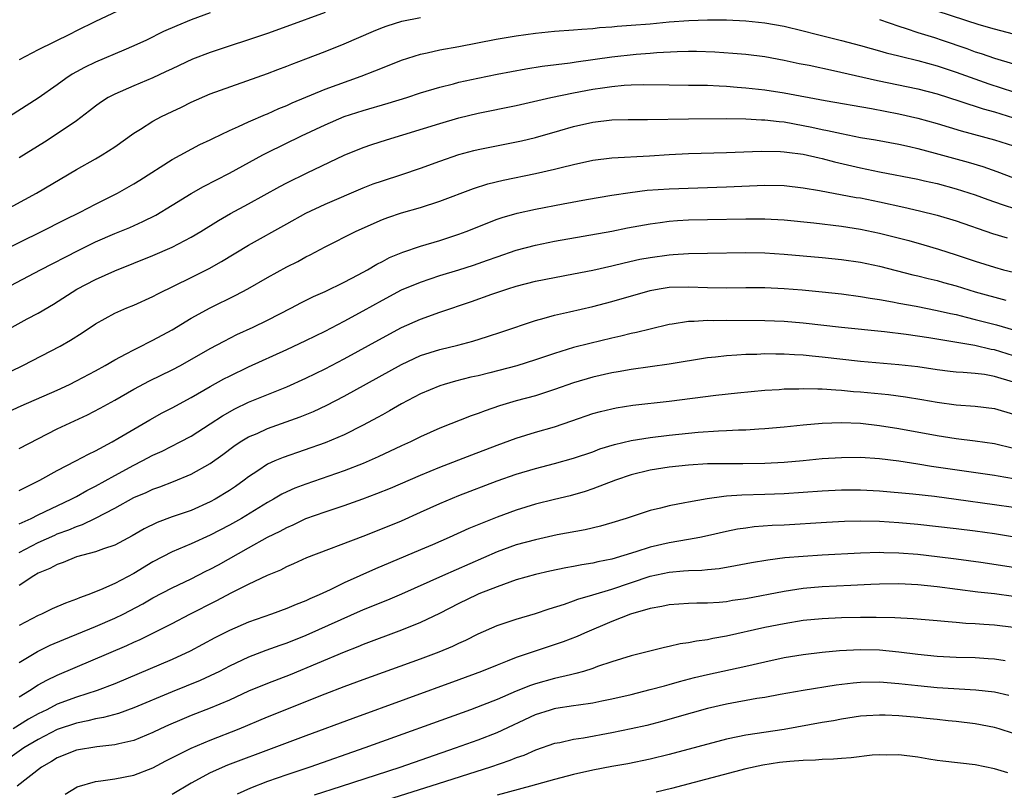
# Model space of a CAD drawing. Units: inches. Extents: x 2574000 to 2577000, y 1506000 to 1509000.
# Drawn here: x 2574509 to 2574612, y 1507179 to 1507259 of the extents above; entities that cross this region are included whole.
import ezdxf

# ---------------------------------------------------------------- set-up
doc = ezdxf.new("R2010")
doc.units = ezdxf.units.IN
doc.header["$MEASUREMENT"] = 0
doc.layers.add('LD25741506_2ft', color=110, linetype='Continuous')

msp = doc.modelspace()

# ---------------------------------------------------------------- linework, layer by layer
at = {"layer": 'LD25741506_2ft'}
for points, elevation in [([(2574521, 1507260.83), (2574517, 1507258.94), (2574515, 1507257.97), (2574514.36, 1507257.64), (2574511, 1507256), (2574509, 1507254.93)], 9860), ([(2574507.17, 1507239), (2574510.82, 1507241), (2574515, 1507243.47), (2574517, 1507244.59), (2574517.69, 1507245), (2574519, 1507245.86), (2574521, 1507247.28), (2574521.7, 1507247.7), (2574523, 1507248.52), (2574523.89, 1507249), (2574525, 1507249.54), (2574525.99, 1507250), (2574527, 1507250.51), (2574529, 1507251.37), (2574535, 1507253.51), (2574536.07, 1507253.93), (2574537, 1507254.27), (2574537.52, 1507254.48), (2574539, 1507255.03), (2574541, 1507255.81), (2574543, 1507256.62), (2574546.06, 1507257.94), (2574547, 1507258.32), (2574547.5, 1507258.5), (2574549.02, 1507258.98), (2574551, 1507259.35)], 9866), ([(2574529, 1507259.87), (2574527, 1507259.11), (2574525.5, 1507258.5), (2574524.11, 1507257.89), (2574522.33, 1507257), (2574521, 1507256.39), (2574519.96, 1507255.96), (2574517, 1507254.7), (2574515.85, 1507254.15), (2574515, 1507253.67), (2574514.56, 1507253.44), (2574513.91, 1507253), (2574513, 1507252.34), (2574511, 1507250.93), (2574508, 1507249)], 9862), ([(2574541, 1507259.9), (2574537, 1507258.42), (2574535, 1507257.71), (2574529, 1507255.71), (2574527.14, 1507255), (2574525, 1507254), (2574524.33, 1507253.67), (2574523, 1507253.05), (2574521, 1507252.22), (2574519, 1507251.35), (2574518.33, 1507251), (2574517.52, 1507250.48), (2574517, 1507250.11), (2574516.38, 1507249.62), (2574515, 1507248.57), (2574513, 1507247.19), (2574511.66, 1507246.34), (2574509, 1507244.7)], 9864), ([(2574613, 1507257.63), (2574611, 1507258.14), (2574609.39, 1507258.61), (2574605, 1507260.04)], 9864), ([(2574507, 1507234.86), (2574511.35, 1507237), (2574513.77, 1507238.23), (2574515.39, 1507239), (2574517, 1507239.84), (2574519.31, 1507241), (2574521, 1507241.97), (2574521.64, 1507242.36), (2574525, 1507244.52), (2574527.92, 1507246.08), (2574529, 1507246.58), (2574529.27, 1507246.73), (2574531, 1507247.55), (2574531.96, 1507247.96), (2574533, 1507248.46), (2574534.77, 1507249.23), (2574535, 1507249.31), (2574536.16, 1507249.84), (2574537, 1507250.18), (2574537.56, 1507250.44), (2574541, 1507251.89), (2574544.77, 1507253.23), (2574546.21, 1507253.79), (2574547, 1507254.12), (2574549, 1507254.91), (2574551, 1507255.55), (2574551.67, 1507255.67), (2574553, 1507255.97), (2574555, 1507256.32), (2574558.89, 1507257.11), (2574561, 1507257.46), (2574563, 1507257.74), (2574565, 1507257.93), (2574567, 1507258.07), (2574567.84, 1507258.16), (2574569, 1507258.23), (2574569.69, 1507258.31), (2574571, 1507258.4), (2574571.54, 1507258.46), (2574573, 1507258.55), (2574575, 1507258.72), (2574577, 1507258.91), (2574579.06, 1507259.06), (2574581, 1507259.13), (2574583, 1507259.12), (2574585, 1507259.03), (2574587, 1507258.81), (2574589, 1507258.45), (2574591, 1507257.98), (2574592.36, 1507257.64), (2574595, 1507256.97), (2574597, 1507256.43), (2574598.11, 1507256.11), (2574599, 1507255.88), (2574599.68, 1507255.68), (2574601, 1507255.36), (2574601.28, 1507255.28), (2574603, 1507254.88), (2574605, 1507254.32), (2574607, 1507253.64), (2574608.94, 1507252.94), (2574610.43, 1507252.43), (2574613, 1507251.61)], 9868), ([(2574599, 1507259.15), (2574601, 1507258.46), (2574601.78, 1507258.22), (2574603, 1507257.8), (2574604.73, 1507257.27), (2574605.55, 1507257), (2574608.12, 1507256.12), (2574609, 1507255.79), (2574609.6, 1507255.6), (2574611, 1507255.11), (2574613, 1507254.51)], 9866), ([(2574507.47, 1507231), (2574511.25, 1507233), (2574515.17, 1507235), (2574517, 1507235.9), (2574519, 1507236.78), (2574520.58, 1507237.42), (2574521.96, 1507238.04), (2574523.29, 1507238.71), (2574525, 1507239.73), (2574527, 1507240.96), (2574528.29, 1507241.71), (2574531, 1507243.1), (2574534.49, 1507245), (2574535, 1507245.26), (2574538.54, 1507247), (2574541, 1507248.16), (2574543, 1507249), (2574545, 1507249.64), (2574547.6, 1507250.4), (2574549.55, 1507251), (2574551, 1507251.48), (2574553, 1507252.09), (2574554.43, 1507252.43), (2574555, 1507252.59), (2574556.98, 1507253.02), (2574559, 1507253.43), (2574562, 1507254), (2574563.72, 1507254.28), (2574566.63, 1507254.63), (2574567.26, 1507254.74), (2574571, 1507255.27), (2574573.53, 1507255.53), (2574575, 1507255.63), (2574575.7, 1507255.7), (2574577.82, 1507255.82), (2574579, 1507255.85), (2574579.84, 1507255.84), (2574581.77, 1507255.77), (2574583.64, 1507255.64), (2574585, 1507255.53), (2574587, 1507255.29), (2574589, 1507254.91), (2574590.57, 1507254.57), (2574591.63, 1507254.37), (2574594.16, 1507253.84), (2574598.78, 1507252.78), (2574603, 1507251.9), (2574605, 1507251.37), (2574607.38, 1507250.62), (2574609.82, 1507249.82), (2574611, 1507249.49), (2574613, 1507248.89)], 9870), ([(2574507, 1507226.31), (2574509.86, 1507227.86), (2574511, 1507228.46), (2574512.59, 1507229.41), (2574515.05, 1507230.95), (2574517, 1507231.97), (2574519, 1507232.88), (2574523, 1507234.47), (2574525, 1507235.36), (2574527, 1507236.41), (2574528.01, 1507237), (2574529.85, 1507238.15), (2574531.12, 1507238.88), (2574533, 1507239.89), (2574536.29, 1507241.71), (2574537, 1507242.08), (2574539.13, 1507243.13), (2574543, 1507244.98), (2574545, 1507245.78), (2574545.91, 1507246.09), (2574547.42, 1507246.59), (2574553, 1507248.3), (2574555, 1507248.87), (2574557, 1507249.35), (2574561, 1507250.17), (2574564.63, 1507251), (2574567, 1507251.48), (2574569, 1507251.86), (2574570.03, 1507252.03), (2574571, 1507252.17), (2574572.29, 1507252.29), (2574573, 1507252.32), (2574574.35, 1507252.35), (2574577, 1507252.32), (2574579, 1507252.31), (2574581, 1507252.28), (2574582.21, 1507252.21), (2574583, 1507252.19), (2574584.09, 1507252.09), (2574585, 1507252.03), (2574587, 1507251.79), (2574589, 1507251.48), (2574593.31, 1507250.69), (2574598.16, 1507249.84), (2574601, 1507249.29), (2574603, 1507248.84), (2574605, 1507248.29), (2574607.53, 1507247.53), (2574611, 1507246.57), (2574613, 1507245.94)], 9872), ([(2574507, 1507221.83), (2574509.41, 1507223), (2574513.29, 1507225), (2574514.38, 1507225.62), (2574515.6, 1507226.4), (2574517, 1507227.35), (2574519, 1507228.44), (2574520.28, 1507229), (2574521, 1507229.29), (2574523, 1507230.2), (2574523.51, 1507230.49), (2574527, 1507232.17), (2574528.88, 1507233.12), (2574530.16, 1507233.84), (2574533, 1507235.55), (2574537, 1507237.8), (2574539, 1507238.9), (2574541, 1507239.84), (2574545, 1507241.55), (2574546.04, 1507241.96), (2574547, 1507242.3), (2574549.03, 1507242.97), (2574551, 1507243.63), (2574553, 1507244.35), (2574555, 1507245.04), (2574556.55, 1507245.45), (2574557, 1507245.56), (2574561.53, 1507246.47), (2574563, 1507246.82), (2574565.54, 1507247.54), (2574567, 1507247.98), (2574569, 1507248.44), (2574571, 1507248.67), (2574572.71, 1507248.71), (2574574.71, 1507248.71), (2574579, 1507248.79), (2574583, 1507248.8), (2574585, 1507248.77), (2574586.66, 1507248.66), (2574587, 1507248.66), (2574588.48, 1507248.48), (2574589, 1507248.45), (2574591, 1507248.09), (2574591.91, 1507247.91), (2574593, 1507247.67), (2574593.56, 1507247.56), (2574595, 1507247.23), (2574597, 1507246.83), (2574598.56, 1507246.56), (2574601, 1507246.11), (2574602.13, 1507245.87), (2574603, 1507245.67), (2574604.8, 1507245.2), (2574608.24, 1507244.24), (2574609.79, 1507243.79), (2574611.27, 1507243.27), (2574613, 1507242.62)], 9874), ([(2574507, 1507217.77), (2574509.22, 1507218.78), (2574513, 1507220.42), (2574514.26, 1507221), (2574515, 1507221.37), (2574517, 1507222.44), (2574518, 1507223), (2574519, 1507223.58), (2574520.19, 1507224.19), (2574521, 1507224.63), (2574521.77, 1507225), (2574522.57, 1507225.43), (2574523, 1507225.63), (2574525, 1507226.73), (2574527, 1507227.92), (2574528.99, 1507229), (2574531.68, 1507230.32), (2574532.92, 1507231), (2574535, 1507232.2), (2574537, 1507233.3), (2574538.14, 1507233.86), (2574539, 1507234.34), (2574539.44, 1507234.56), (2574541, 1507235.38), (2574544.18, 1507237), (2574546.13, 1507237.87), (2574547, 1507238.24), (2574547.55, 1507238.45), (2574549, 1507238.93), (2574551, 1507239.52), (2574553, 1507240.18), (2574556.52, 1507241.48), (2574558.03, 1507241.97), (2574559.63, 1507242.37), (2574563, 1507243.06), (2574565, 1507243.5), (2574565.69, 1507243.69), (2574567, 1507244.01), (2574569, 1507244.46), (2574571, 1507244.71), (2574574.92, 1507244.92), (2574577, 1507245.05), (2574579, 1507245.15), (2574583, 1507245.25), (2574586.6, 1507245.4), (2574588.63, 1507245.37), (2574589, 1507245.34), (2574589.29, 1507245.29), (2574591, 1507245.07), (2574592.68, 1507244.68), (2574593, 1507244.62), (2574594.28, 1507244.28), (2574597, 1507243.66), (2574599, 1507243.24), (2574603, 1507242.45), (2574603.7, 1507242.3), (2574605, 1507242), (2574607, 1507241.47), (2574609, 1507240.84), (2574610.33, 1507240.33), (2574611.8, 1507239.8), (2574613.32, 1507239.32)], 9876), ([(2574509, 1507214.3), (2574513, 1507216.35), (2574514.33, 1507217), (2574516.16, 1507217.84), (2574517.48, 1507218.52), (2574519, 1507219.37), (2574521, 1507220.52), (2574522.63, 1507221.37), (2574525, 1507222.54), (2574525.87, 1507223), (2574529, 1507224.75), (2574530.46, 1507225.54), (2574531.79, 1507226.21), (2574533.48, 1507227), (2574535, 1507227.74), (2574537.49, 1507229), (2574538.48, 1507229.52), (2574539.81, 1507230.19), (2574541, 1507230.72), (2574543, 1507231.7), (2574544.47, 1507232.47), (2574545.44, 1507233), (2574546.41, 1507233.59), (2574547, 1507233.87), (2574547.74, 1507234.26), (2574549.15, 1507234.85), (2574551, 1507235.47), (2574553, 1507236.06), (2574555, 1507236.72), (2574555.76, 1507237), (2574559, 1507238.27), (2574559.54, 1507238.46), (2574561.09, 1507238.91), (2574563, 1507239.34), (2574565.89, 1507239.89), (2574568.33, 1507240.33), (2574571, 1507240.79), (2574572.92, 1507241.08), (2574574.7, 1507241.3), (2574577, 1507241.46), (2574583, 1507241.66), (2574587, 1507241.83), (2574589, 1507241.8), (2574591, 1507241.57), (2574592.72, 1507241.28), (2574596.56, 1507240.56), (2574597, 1507240.5), (2574599, 1507240.09), (2574601.53, 1507239.53), (2574603.15, 1507239.15), (2574605, 1507238.7), (2574607, 1507238.1), (2574610.79, 1507236.79), (2574612.32, 1507236.32)], 9878), ([(2574509, 1507209.93), (2574511.18, 1507211), (2574513, 1507211.99), (2574514.95, 1507213), (2574516.27, 1507213.73), (2574517, 1507214.07), (2574518.75, 1507215), (2574519.34, 1507215.34), (2574521, 1507216.34), (2574522.68, 1507217.32), (2574523.97, 1507218.03), (2574525, 1507218.56), (2574527, 1507219.64), (2574529, 1507220.8), (2574530.42, 1507221.58), (2574531, 1507221.88), (2574533, 1507222.83), (2574537, 1507224.65), (2574539, 1507225.61), (2574541, 1507226.59), (2574543, 1507227.62), (2574545, 1507228.71), (2574547, 1507229.83), (2574549, 1507230.88), (2574551, 1507231.71), (2574553, 1507232.38), (2574555, 1507232.99), (2574556.51, 1507233.49), (2574558, 1507234), (2574559, 1507234.36), (2574561, 1507235.03), (2574563, 1507235.58), (2574565, 1507235.98), (2574571, 1507237.04), (2574572.64, 1507237.36), (2574575, 1507237.8), (2574576.05, 1507237.95), (2574577, 1507238.07), (2574577.86, 1507238.14), (2574579, 1507238.21), (2574581, 1507238.26), (2574585, 1507238.33), (2574585.69, 1507238.31), (2574587, 1507238.32), (2574589, 1507238.2), (2574592.11, 1507237.89), (2574595, 1507237.54), (2574597, 1507237.24), (2574599, 1507236.83), (2574602.04, 1507236.04), (2574603.61, 1507235.61), (2574605.15, 1507235.15), (2574607, 1507234.56), (2574609, 1507233.9), (2574611, 1507233.27), (2574611.96, 1507233), (2574613, 1507232.73)], 9880), ([(2574509, 1507206.42), (2574510.27, 1507207), (2574511, 1507207.36), (2574514.44, 1507209), (2574515, 1507209.3), (2574516.09, 1507209.92), (2574517, 1507210.38), (2574519, 1507211.5), (2574521, 1507212.58), (2574521.88, 1507213), (2574523, 1507213.6), (2574523.96, 1507214.04), (2574525.86, 1507215), (2574527, 1507215.61), (2574529, 1507216.89), (2574530.27, 1507217.73), (2574531.55, 1507218.45), (2574533, 1507219.14), (2574537, 1507220.76), (2574539, 1507221.66), (2574541, 1507222.64), (2574543, 1507223.69), (2574547, 1507225.89), (2574549, 1507226.94), (2574551, 1507227.83), (2574553, 1507228.56), (2574556.32, 1507229.68), (2574558.43, 1507230.43), (2574560.1, 1507231), (2574561, 1507231.28), (2574563, 1507231.81), (2574565, 1507232.2), (2574567, 1507232.56), (2574569, 1507232.96), (2574571, 1507233.41), (2574572.27, 1507233.73), (2574573.91, 1507234.09), (2574575, 1507234.29), (2574577, 1507234.57), (2574577.42, 1507234.58), (2574579, 1507234.69), (2574581, 1507234.74), (2574585, 1507234.8), (2574587, 1507234.76), (2574589, 1507234.64), (2574593, 1507234.29), (2574595, 1507234.07), (2574597, 1507233.78), (2574599, 1507233.36), (2574602.47, 1507232.47), (2574603, 1507232.36), (2574604.07, 1507232.07), (2574605, 1507231.86), (2574605.66, 1507231.66), (2574607, 1507231.3), (2574609, 1507230.7), (2574612.18, 1507229.82)], 9882), ([(2574509, 1507203.45), (2574511, 1507204.48), (2574512.74, 1507205.26), (2574513, 1507205.37), (2574514.2, 1507205.8), (2574515, 1507206.15), (2574515.65, 1507206.35), (2574517, 1507207.02), (2574519, 1507208.07), (2574521, 1507209.19), (2574522.28, 1507209.72), (2574523, 1507210.06), (2574523.71, 1507210.29), (2574525.15, 1507210.85), (2574527, 1507211.61), (2574529, 1507212.74), (2574530.31, 1507213.69), (2574531.45, 1507214.55), (2574532.13, 1507215), (2574533, 1507215.51), (2574533.89, 1507215.89), (2574535, 1507216.38), (2574538.39, 1507217.61), (2574539.81, 1507218.19), (2574541.18, 1507218.82), (2574543, 1507219.78), (2574549, 1507223.09), (2574551, 1507224.03), (2574553, 1507224.67), (2574554.88, 1507225.12), (2574556.47, 1507225.53), (2574558, 1507226), (2574559.5, 1507226.5), (2574563, 1507227.69), (2574563.92, 1507227.92), (2574565, 1507228.24), (2574566.58, 1507228.58), (2574569, 1507229.14), (2574571, 1507229.66), (2574575, 1507230.83), (2574575.95, 1507231), (2574577, 1507231.17), (2574579, 1507231.22), (2574581, 1507231.15), (2574583, 1507231.11), (2574585, 1507231.14), (2574587, 1507231.13), (2574589, 1507231.05), (2574590.9, 1507230.9), (2574593, 1507230.7), (2574595, 1507230.47), (2574597, 1507230.19), (2574598.01, 1507230.01), (2574599, 1507229.87), (2574600.36, 1507229.64), (2574601, 1507229.51), (2574602.82, 1507229.18), (2574605, 1507228.75), (2574606.42, 1507228.42), (2574607, 1507228.31), (2574608.03, 1507228.03), (2574609, 1507227.81), (2574611.22, 1507227.22), (2574613, 1507226.7)], 9884), ([(2574613, 1507224), (2574611, 1507224.61), (2574610.66, 1507224.66), (2574608.94, 1507225.06), (2574604.13, 1507225.87), (2574601.77, 1507226.23), (2574599.49, 1507226.51), (2574595, 1507226.97), (2574591, 1507227.42), (2574589, 1507227.59), (2574587, 1507227.67), (2574583, 1507227.68), (2574581.67, 1507227.67), (2574581, 1507227.69), (2574579.59, 1507227.59), (2574579, 1507227.6), (2574577.31, 1507227.31), (2574577, 1507227.28), (2574575, 1507226.8), (2574573.58, 1507226.42), (2574573, 1507226.32), (2574571.95, 1507226.05), (2574571, 1507225.85), (2574568.7, 1507225.3), (2574567, 1507224.85), (2574565, 1507224.25), (2574563, 1507223.57), (2574561.04, 1507222.96), (2574558.23, 1507222.23), (2574557, 1507221.92), (2574556.25, 1507221.75), (2574554.66, 1507221.34), (2574553.46, 1507221), (2574553, 1507220.85), (2574551, 1507220.01), (2574549, 1507218.99), (2574547.75, 1507218.25), (2574547, 1507217.84), (2574546.47, 1507217.53), (2574545, 1507216.73), (2574543, 1507215.73), (2574541, 1507214.9), (2574536.62, 1507213.38), (2574535.74, 1507213), (2574535, 1507212.66), (2574533.98, 1507211.98), (2574533, 1507211.36), (2574532.54, 1507211), (2574531.65, 1507210.35), (2574531, 1507209.91), (2574529.52, 1507209), (2574529, 1507208.72), (2574527, 1507207.84), (2574525, 1507207.15), (2574523.43, 1507206.57), (2574522.09, 1507205.91), (2574520.83, 1507205.17), (2574519, 1507204.21), (2574517.83, 1507203.83), (2574517, 1507203.51), (2574515, 1507202.97), (2574513.61, 1507202.39), (2574513, 1507202.19), (2574512.23, 1507201.77), (2574511, 1507201.27), (2574510.53, 1507201), (2574509, 1507199.97)], 9886), ([(2574613, 1507221.23), (2574611, 1507221.85), (2574609.97, 1507222.03), (2574609, 1507222.14), (2574607.75, 1507222.25), (2574607, 1507222.29), (2574606.36, 1507222.36), (2574605, 1507222.52), (2574603, 1507222.83), (2574601, 1507223.06), (2574597, 1507223.41), (2574593, 1507223.87), (2574591.95, 1507223.95), (2574591, 1507224.06), (2574590.09, 1507224.09), (2574589, 1507224.17), (2574588.16, 1507224.16), (2574587, 1507224.19), (2574586.15, 1507224.15), (2574585, 1507224.14), (2574584.05, 1507224.05), (2574583, 1507224.01), (2574581.85, 1507223.85), (2574581, 1507223.78), (2574577, 1507223.11), (2574573, 1507222.57), (2574571.67, 1507222.33), (2574571, 1507222.22), (2574569, 1507221.77), (2574567, 1507221.18), (2574565, 1507220.49), (2574563, 1507219.83), (2574561, 1507219.28), (2574559.23, 1507218.77), (2574557.74, 1507218.26), (2574557, 1507217.96), (2574556.28, 1507217.72), (2574553, 1507216.42), (2574551, 1507215.54), (2574549.92, 1507215), (2574549, 1507214.58), (2574546.57, 1507213.43), (2574545, 1507212.74), (2574543, 1507211.96), (2574539, 1507210.59), (2574537.84, 1507210.16), (2574537, 1507209.78), (2574536.48, 1507209.52), (2574535.61, 1507209), (2574535, 1507208.66), (2574532.27, 1507207), (2574531, 1507206.28), (2574529, 1507205.23), (2574527, 1507204.33), (2574525, 1507203.51), (2574523, 1507202.47), (2574521, 1507201.24), (2574519, 1507200.18), (2574517.52, 1507199.52), (2574516.19, 1507199), (2574515.31, 1507198.69), (2574515, 1507198.55), (2574513.85, 1507198.15), (2574512.46, 1507197.54), (2574511.34, 1507197), (2574511, 1507196.86), (2574509, 1507195.81)], 9888), ([(2574509, 1507191.93), (2574510.92, 1507193.08), (2574512.26, 1507193.74), (2574513.67, 1507194.33), (2574517, 1507195.7), (2574519, 1507196.56), (2574519.9, 1507197), (2574521.93, 1507198.07), (2574523, 1507198.69), (2574525, 1507199.75), (2574527, 1507200.69), (2574528.53, 1507201.47), (2574529, 1507201.69), (2574529.85, 1507202.15), (2574533, 1507203.93), (2574535, 1507205.03), (2574536.32, 1507205.68), (2574537, 1507206.06), (2574537.67, 1507206.33), (2574539, 1507206.98), (2574541, 1507207.69), (2574543, 1507208.35), (2574544.95, 1507209.05), (2574546.4, 1507209.6), (2574547.83, 1507210.17), (2574551, 1507211.53), (2574553, 1507212.36), (2574556.34, 1507213.66), (2574559, 1507214.66), (2574561, 1507215.39), (2574563, 1507216), (2574565, 1507216.58), (2574566.81, 1507217.19), (2574569, 1507217.95), (2574569.82, 1507218.18), (2574571, 1507218.47), (2574571.44, 1507218.56), (2574573.18, 1507218.82), (2574577, 1507219.27), (2574581.88, 1507219.88), (2574584.12, 1507220.13), (2574587, 1507220.4), (2574588.49, 1507220.49), (2574589, 1507220.54), (2574590.56, 1507220.56), (2574591, 1507220.59), (2574592.53, 1507220.53), (2574593, 1507220.54), (2574594.43, 1507220.43), (2574595, 1507220.41), (2574596.28, 1507220.28), (2574597, 1507220.23), (2574599.94, 1507219.94), (2574601.7, 1507219.7), (2574603.42, 1507219.42), (2574605, 1507219.14), (2574607, 1507218.88), (2574609, 1507218.74), (2574611, 1507218.49), (2574613, 1507217.88)], 9890), ([(2574509, 1507188.34), (2574510.08, 1507189), (2574511, 1507189.59), (2574511.91, 1507190.09), (2574513, 1507190.61), (2574520.28, 1507193.72), (2574521, 1507194.05), (2574521.66, 1507194.34), (2574523, 1507195), (2574525, 1507196.02), (2574526.87, 1507197), (2574529.62, 1507198.38), (2574531.24, 1507199.24), (2574533, 1507200.11), (2574535, 1507201.07), (2574536.37, 1507201.63), (2574537, 1507201.97), (2574537.73, 1507202.27), (2574539.09, 1507202.91), (2574545, 1507205.14), (2574547, 1507205.94), (2574549, 1507206.76), (2574551, 1507207.64), (2574553, 1507208.55), (2574555, 1507209.39), (2574559, 1507210.93), (2574561, 1507211.63), (2574563, 1507212.22), (2574565, 1507212.73), (2574567, 1507213.29), (2574569, 1507213.97), (2574569.75, 1507214.26), (2574571.27, 1507214.73), (2574573, 1507215.13), (2574575, 1507215.45), (2574577, 1507215.7), (2574579, 1507215.92), (2574580.01, 1507216.01), (2574582.16, 1507216.16), (2574583, 1507216.18), (2574584.25, 1507216.25), (2574585, 1507216.26), (2574586.35, 1507216.35), (2574587, 1507216.38), (2574589, 1507216.56), (2574591, 1507216.77), (2574593, 1507216.95), (2574595, 1507217.01), (2574597, 1507216.94), (2574599, 1507216.72), (2574601, 1507216.41), (2574605, 1507215.67), (2574607, 1507215.36), (2574609, 1507215.12), (2574611, 1507214.82), (2574613, 1507214.35)], 9892), ([(2574613, 1507211.14), (2574611.4, 1507211.4), (2574611, 1507211.48), (2574604.43, 1507212.43), (2574603, 1507212.67), (2574601, 1507212.97), (2574599, 1507213.21), (2574597, 1507213.35), (2574595, 1507213.34), (2574593, 1507213.21), (2574591, 1507213.01), (2574589, 1507212.85), (2574587, 1507212.74), (2574584.7, 1507212.7), (2574581, 1507212.7), (2574579, 1507212.58), (2574577, 1507212.34), (2574575, 1507212.03), (2574573, 1507211.55), (2574571.38, 1507211), (2574569, 1507210.08), (2574568.2, 1507209.8), (2574566.63, 1507209.37), (2574565, 1507208.99), (2574563, 1507208.48), (2574561, 1507207.85), (2574559, 1507207.11), (2574556.05, 1507205.95), (2574553.99, 1507205), (2574552.24, 1507204.24), (2574551, 1507203.7), (2574546.27, 1507201.73), (2574543, 1507200.26), (2574541.54, 1507199.54), (2574540.4, 1507199), (2574539.42, 1507198.58), (2574539, 1507198.38), (2574537.99, 1507198.01), (2574537, 1507197.58), (2574535.41, 1507197), (2574533, 1507196.16), (2574531, 1507195.28), (2574529.49, 1507194.51), (2574526.89, 1507193.11), (2574525, 1507192.26), (2574519, 1507189.7), (2574517.16, 1507189), (2574515, 1507188.31), (2574513, 1507187.56), (2574511.91, 1507187), (2574511, 1507186.56), (2574510, 1507186), (2574508.4, 1507185)], 9894), ([(2574613, 1507208.13), (2574611, 1507208.43), (2574607, 1507208.99), (2574604.72, 1507209.28), (2574602.47, 1507209.53), (2574599, 1507209.86), (2574597, 1507209.96), (2574595, 1507209.95), (2574593, 1507209.85), (2574589, 1507209.57), (2574587, 1507209.49), (2574584.57, 1507209.43), (2574583, 1507209.31), (2574582.7, 1507209.3), (2574580.95, 1507209.05), (2574579, 1507208.7), (2574578.62, 1507208.62), (2574577, 1507208.32), (2574576.08, 1507208.08), (2574575, 1507207.83), (2574572.5, 1507207), (2574571, 1507206.53), (2574569.81, 1507206.19), (2574568.19, 1507205.81), (2574565.27, 1507205.27), (2574563, 1507204.77), (2574561, 1507204.23), (2574559, 1507203.52), (2574553.27, 1507201), (2574549, 1507199.08), (2574547.54, 1507198.46), (2574545, 1507197.43), (2574539, 1507194.77), (2574537, 1507193.97), (2574536.28, 1507193.72), (2574534.81, 1507193.19), (2574533, 1507192.49), (2574531, 1507191.55), (2574529.95, 1507191), (2574529, 1507190.53), (2574527.95, 1507190.05), (2574525, 1507188.88), (2574521, 1507187.18), (2574519.39, 1507186.61), (2574517.82, 1507186.18), (2574517, 1507186.04), (2574516.18, 1507185.82), (2574515, 1507185.6), (2574513, 1507184.93), (2574511, 1507183.89), (2574509.51, 1507183), (2574508.02, 1507181.98)], 9896), ([(2574614.76, 1507204.76), (2574611, 1507205.37), (2574609, 1507205.66), (2574607, 1507205.91), (2574603, 1507206.35), (2574601, 1507206.53), (2574599, 1507206.67), (2574597, 1507206.71), (2574595.34, 1507206.66), (2574593.43, 1507206.57), (2574589, 1507206.3), (2574587.76, 1507206.24), (2574585.89, 1507206.11), (2574585, 1507205.99), (2574584.14, 1507205.86), (2574583, 1507205.63), (2574581, 1507205.17), (2574580.19, 1507205), (2574579, 1507204.79), (2574577, 1507204.46), (2574575, 1507203.99), (2574573.5, 1507203.5), (2574571, 1507202.75), (2574569.54, 1507202.46), (2574569, 1507202.31), (2574567.86, 1507202.14), (2574567, 1507201.97), (2574566.17, 1507201.83), (2574564.51, 1507201.49), (2574563, 1507201.15), (2574561, 1507200.56), (2574560.34, 1507200.34), (2574559, 1507199.85), (2574557.1, 1507199.1), (2574556.87, 1507199), (2574555, 1507198.1), (2574552.96, 1507197.04), (2574551, 1507196.1), (2574549, 1507195.3), (2574545, 1507193.81), (2574544.43, 1507193.57), (2574543, 1507193.03), (2574537.34, 1507190.66), (2574535, 1507189.75), (2574533, 1507188.93), (2574531, 1507188.01), (2574529, 1507187.15), (2574527, 1507186.38), (2574526.01, 1507185.99), (2574524.62, 1507185.38), (2574523.79, 1507185), (2574523, 1507184.62), (2574521, 1507183.79), (2574519.44, 1507183.44), (2574519, 1507183.32), (2574517.13, 1507183.13), (2574515, 1507182.78), (2574513, 1507181.98), (2574512.41, 1507181.59), (2574511.35, 1507181), (2574508.81, 1507179)], 9898), ([(2574513.84, 1507178.16), (2574515.07, 1507178.93), (2574517, 1507179.5), (2574517.55, 1507179.55), (2574519, 1507179.77), (2574521, 1507180.15), (2574523, 1507180.92), (2574524.36, 1507181.64), (2574527.01, 1507182.99), (2574529, 1507183.82), (2574532.01, 1507185), (2574535, 1507186.25), (2574541, 1507188.65), (2574543, 1507189.41), (2574545, 1507190.14), (2574551, 1507192.32), (2574552.95, 1507193.05), (2574554.37, 1507193.63), (2574555, 1507193.94), (2574555.73, 1507194.27), (2574557, 1507194.92), (2574559, 1507195.8), (2574561, 1507196.46), (2574563, 1507197.06), (2574564.45, 1507197.55), (2574566.03, 1507198.03), (2574567, 1507198.37), (2574567.45, 1507198.55), (2574569, 1507198.99), (2574571, 1507199.61), (2574575, 1507200.96), (2574577, 1507201.39), (2574578.5, 1507201.5), (2574579, 1507201.56), (2574580.4, 1507201.6), (2574581, 1507201.67), (2574582.23, 1507201.77), (2574583.94, 1507202.06), (2574585.61, 1507202.39), (2574587.32, 1507202.68), (2574589.1, 1507202.9), (2574591, 1507203.06), (2574593, 1507203.19), (2574597, 1507203.4), (2574599, 1507203.46), (2574599.43, 1507203.43), (2574601, 1507203.41), (2574603, 1507203.26), (2574605.03, 1507203.03), (2574607, 1507202.78), (2574609.57, 1507202.43), (2574613, 1507201.89)], 9900), ([(2574613, 1507198.85), (2574611, 1507199.1), (2574609.28, 1507199.28), (2574605, 1507199.84), (2574603, 1507200.04), (2574601, 1507200.14), (2574599, 1507200.12), (2574598.09, 1507200.09), (2574596, 1507200), (2574593, 1507199.84), (2574591, 1507199.67), (2574589, 1507199.37), (2574585, 1507198.6), (2574583.6, 1507198.4), (2574583, 1507198.29), (2574582.21, 1507198.21), (2574581, 1507198.13), (2574579.87, 1507198.13), (2574579, 1507198.09), (2574577, 1507197.95), (2574576.22, 1507197.78), (2574575, 1507197.58), (2574572.96, 1507197), (2574571, 1507196.22), (2574568.14, 1507195), (2574567.36, 1507194.64), (2574565.91, 1507194.09), (2574561, 1507192.44), (2574560.06, 1507192.06), (2574559, 1507191.67), (2574557.37, 1507191), (2574555, 1507190.12), (2574543.91, 1507186.09), (2574539, 1507184.28), (2574535.64, 1507183), (2574530.79, 1507181.21), (2574529, 1507180.41), (2574527, 1507179.32), (2574525, 1507178.12)], 9902), ([(2574613, 1507195.59), (2574611, 1507195.84), (2574609.9, 1507195.9), (2574609, 1507195.97), (2574608.01, 1507196.01), (2574607, 1507196.11), (2574606.17, 1507196.17), (2574605, 1507196.29), (2574602.51, 1507196.51), (2574600.6, 1507196.6), (2574598.64, 1507196.64), (2574597, 1507196.63), (2574595, 1507196.6), (2574593, 1507196.51), (2574591, 1507196.31), (2574589, 1507195.99), (2574587, 1507195.59), (2574583, 1507194.68), (2574581.56, 1507194.44), (2574581, 1507194.31), (2574579.83, 1507194.17), (2574579, 1507193.98), (2574578.13, 1507193.87), (2574577, 1507193.6), (2574576.5, 1507193.5), (2574573, 1507192.64), (2574571, 1507192), (2574569.5, 1507191.5), (2574569, 1507191.31), (2574568.02, 1507191), (2574567.23, 1507190.77), (2574566.66, 1507190.66), (2574565, 1507190.26), (2574563, 1507189.7), (2574562.47, 1507189.53), (2574561, 1507188.93), (2574559, 1507188.08), (2574557.48, 1507187.48), (2574556.2, 1507187), (2574545.17, 1507183), (2574539.41, 1507181), (2574537, 1507180.2), (2574535, 1507179.49), (2574533.2, 1507178.8), (2574531.82, 1507178.18)], 9904), ([(2574539.9, 1507178.1), (2574542.72, 1507179), (2574548.85, 1507181), (2574554.65, 1507183), (2574557, 1507183.84), (2574559, 1507184.61), (2574563, 1507186.51), (2574564.57, 1507187), (2574565, 1507187.12), (2574565.15, 1507187.15), (2574567, 1507187.42), (2574567.52, 1507187.52), (2574569, 1507187.73), (2574569.94, 1507187.94), (2574571, 1507188.14), (2574573, 1507188.6), (2574575, 1507189.1), (2574576.49, 1507189.51), (2574577, 1507189.64), (2574578.06, 1507189.94), (2574579.65, 1507190.35), (2574581, 1507190.68), (2574585, 1507191.55), (2574587, 1507192.01), (2574589, 1507192.44), (2574591, 1507192.78), (2574593, 1507193.03), (2574594.81, 1507193.19), (2574597, 1507193.29), (2574599, 1507193.25), (2574601, 1507193.06), (2574603, 1507192.82), (2574605, 1507192.61), (2574607, 1507192.49), (2574609, 1507192.44), (2574610.36, 1507192.36), (2574611, 1507192.31), (2574612.14, 1507192.14)], 9906), ([(2574612.5, 1507188.5), (2574611, 1507188.82), (2574609.05, 1507189.05), (2574605, 1507189.3), (2574603, 1507189.48), (2574601, 1507189.69), (2574599, 1507189.86), (2574597, 1507189.84), (2574596.22, 1507189.78), (2574594.45, 1507189.55), (2574591, 1507189), (2574588.58, 1507188.58), (2574587, 1507188.29), (2574586.16, 1507188.16), (2574583, 1507187.59), (2574581, 1507187.13), (2574577.79, 1507186.21), (2574576.22, 1507185.78), (2574574.64, 1507185.36), (2574573, 1507184.99), (2574571, 1507184.58), (2574568.02, 1507184.02), (2574567, 1507183.87), (2574565.54, 1507183.54), (2574565, 1507183.45), (2574563, 1507182.76), (2574561.78, 1507182.22), (2574561, 1507181.96), (2574560.33, 1507181.67), (2574558.29, 1507181), (2574552.07, 1507179), (2574543, 1507176.14)], 9908), ([(2574613, 1507184.52), (2574611.5, 1507185), (2574611, 1507185.14), (2574609, 1507185.51), (2574607, 1507185.76), (2574606.16, 1507185.84), (2574605, 1507185.98), (2574603.91, 1507186.09), (2574603, 1507186.2), (2574601, 1507186.37), (2574599.56, 1507186.44), (2574599, 1507186.44), (2574597.63, 1507186.37), (2574597, 1507186.31), (2574595, 1507186.01), (2574594.16, 1507185.84), (2574593, 1507185.67), (2574589, 1507184.93), (2574585, 1507184.35), (2574584.16, 1507184.16), (2574583, 1507183.93), (2574577, 1507182.31), (2574575, 1507181.81), (2574572.67, 1507181.33), (2574571, 1507181.05), (2574569, 1507180.68), (2574567, 1507180.24), (2574565, 1507179.71), (2574562.47, 1507179), (2574559, 1507178.05)], 9910), ([(2574612.39, 1507180.39), (2574611, 1507180.83), (2574609, 1507181.22), (2574605.6, 1507181.6), (2574605, 1507181.69), (2574604.16, 1507181.84), (2574603, 1507182.02), (2574601, 1507182.28), (2574599.75, 1507182.25), (2574599, 1507182.28), (2574598.23, 1507182.23), (2574596.03, 1507181.97), (2574595, 1507181.9), (2574594.17, 1507181.83), (2574593, 1507181.79), (2574592.28, 1507181.72), (2574591, 1507181.69), (2574589.59, 1507181.59), (2574588.53, 1507181.47), (2574586.79, 1507181.21), (2574585, 1507180.82), (2574577.23, 1507178.77), (2574575.63, 1507178.37)], 9912)]:
    msp.add_lwpolyline(points, dxfattribs=dict(at, elevation=elevation))

doc.saveas('drawing.dxf')
